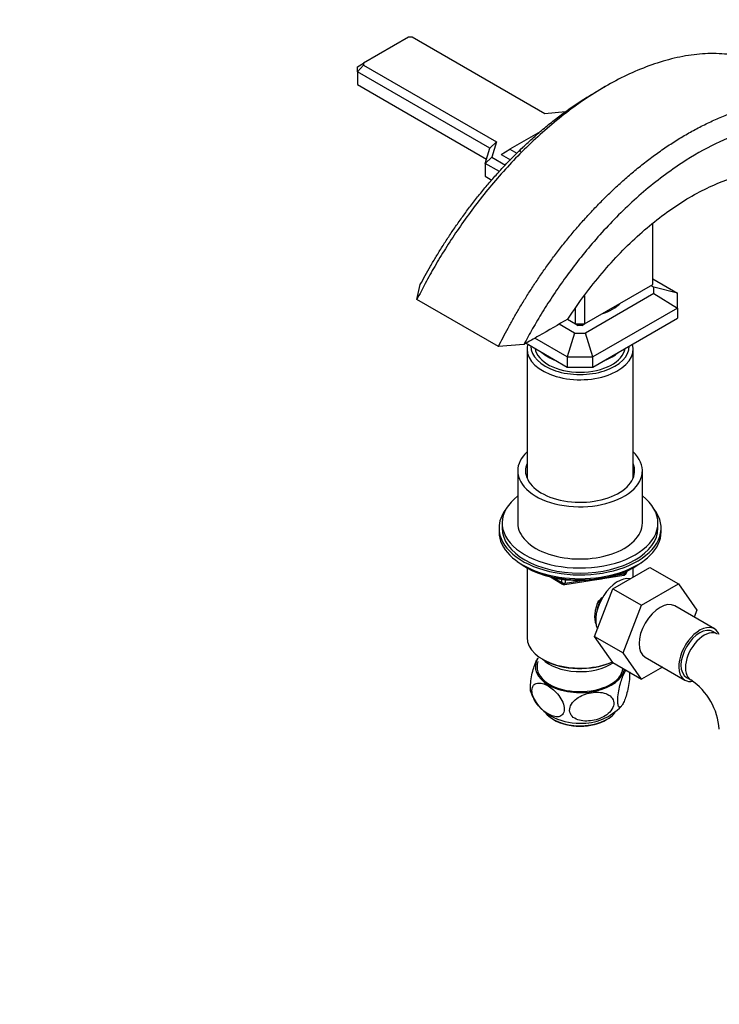
# Model space of a CAD drawing. Units: millimetres. Extents: x 0 to 1453, y 0 to 1918.
# Drawn here: x 0 to 224, y 290 to 606 of the extents above; entities that cross this region are included whole.
import ezdxf
from ezdxf import colors
from ezdxf.entities.mleader import LeaderData, LeaderLine
from ezdxf.math import Vec2, Vec3

# ---------------------------------------------------------------- set-up
doc = ezdxf.new("R2010")
doc.units = ezdxf.units.MM
doc.layers.add('DV7_Défaut', color=7, linetype='Continuous')
doc.layers.add('Défaut', color=7, linetype='Continuous')

# ---------------------------------------------------------------- blocks, each defined once
blk = doc.blocks.new('_DOT')
at = {"color": 0}
blk.add_line((0, 0), (-1, 0), dxfattribs=at)
at = {"color": 0, "const_width": 0.333}
blk.add_lwpolyline([(-0.1665, 0, 1), (0.1665, 0, 1)], format="xyb", close=True, dxfattribs=at)
blk = doc.blocks.new('SE6')
at = {"layer": 'DV7_Défaut', "color": 7, "linetype": 'Continuous'}
for p, q in [((124.73, 600.65), (110.35, 592.35)), ((125.91, 600.65), (124.73, 600.65)), ((168.47, 576.08), (125.91, 600.65)), ((108.35, 591.19), (110.35, 592.35)), ((108.35, 589.56), (110.35, 591.67)), ((108.35, 589.56), (108.35, 591.19)), ((110.35, 592.35), (110.35, 591.67)), ((110.35, 591.67), (152.92, 567.09)), ((108.35, 589.56), (108.35, 585.48)), ((150.78, 565.07), (108.35, 589.56)), ((108.35, 585.48), (149.77, 561.57)), ((187.93, 584.89), (184.39, 582.85)), ((175.07, 576.71), (168.47, 576.08)), ((166.94, 570.31), (157.28, 564.74)), ((150.78, 565.07), (152.92, 567.09)), ((152.92, 567.09), (151.5, 562.2)), ((149.36, 560.17), (150.78, 565.07)), ((149.36, 560.17), (151.5, 562.2)), ((151.5, 562.2), (155.87, 559.68)), ((154.45, 563.11), (157.28, 564.74)), ((154.45, 563.11), (157.45, 561.37)), ((157.28, 564.74), (159.49, 563.46)), ((161.26, 565.12), (160.71, 564.8)), ((149.36, 560.17), (149.36, 556.08)), ((153.88, 557.56), (149.36, 560.17)), ((149.36, 556.08), (151.46, 554.87)), ((203.1, 521.38), (203.1, 540.97)), ((127.44, 516.6), (128.53, 521.31)), ((181.18, 508.73), (203.1, 521.38)), ((203.1, 523.13), (211, 518.57)), ((203.47, 518.45), (181.52, 505.77)), ((202.49, 521.03), (203.47, 520.47)), ((211, 518.57), (203.47, 520.47)), ((203.47, 518.45), (203.47, 520.47)), ((203.47, 518.45), (211, 513.81)), ((211, 513.81), (211, 518.57)), ((153.6, 501.49), (127.44, 516.6)), ((181.18, 517.78), (181.18, 508.73)), ((178.35, 508.73), (178.35, 513.77)), ((211, 513.81), (183.89, 498.16)), ((211, 513.81), (211, 510.54)), ((178.02, 505.77), (173.05, 508.64)), ((175.78, 510.21), (178.35, 508.73)), ((178.35, 508.73), (181.18, 508.73)), ((178.35, 508.73), (179.18, 508.25)), ((180.35, 508.25), (181.18, 508.73)), ((183.89, 494.89), (211, 510.54)), ((178.02, 505.77), (175.64, 498.16)), ((178.02, 505.77), (181.52, 505.77)), ((180.35, 508.25), (179.18, 508.25)), ((183.89, 498.16), (181.52, 505.77)), ((162.44, 502.51), (175.64, 494.89)), ((175.64, 498.16), (165.27, 504.15)), ((161.76, 502.12), (153.6, 501.49)), ((162.77, 500.63), (162.77, 459.2)), ((196.77, 459.2), (196.77, 500.63)), ((175.64, 498.16), (175.64, 494.89)), ((175.64, 498.16), (183.89, 498.16)), ((183.89, 494.89), (183.89, 498.16)), ((175.64, 494.89), (183.89, 494.89)), ((159.77, 461.6), (159.77, 444.86)), ((199.77, 444.86), (199.77, 461.6)), ((153.77, 443.23), (153.77, 442.01)), ((154.77, 444.86), (154.77, 443.23)), ((204.77, 443.23), (204.77, 444.86)), ((205.77, 442.01), (205.77, 443.23)), ((162.09, 430.86), (162.69, 430.51)), ((162.76, 430.47), (162.76, 408.12)), ((190.29, 423.75), (202.16, 430.6)), ((196.78, 427.5), (196.78, 430.47)), ((196.85, 430.51), (197.44, 430.86)), ((202.16, 430.6), (211.35, 425.3)), ((170.28, 427.55), (174.19, 425.29)), ((171.26, 427.32), (173.98, 425.75)), ((173.98, 425.75), (173.98, 426.83)), ((174.84, 425.17), (193.8, 428.11)), ((174.95, 426.71), (174.95, 425.6)), ((174.95, 425.6), (180.3, 426.43)), ((191.38, 428.14), (193.91, 428.54)), ((193.91, 428.54), (193.91, 429.07)), ((194.55, 428.67), (194.95, 429.53)), ((194.61, 428.94), (194.87, 429.49)), ((194.61, 429.37), (194.61, 428.94)), ((184.42, 408.49), (190.29, 423.75)), ((190.29, 423.75), (199.49, 418.45)), ((199.49, 418.45), (211.35, 425.3)), ((211.35, 425.3), (217.27, 416.88)), ((193.61, 403.18), (199.49, 418.45)), ((222.91, 410.92), (210.19, 418.27)), ((217.27, 416.88), (216.42, 414.67)), ((184.42, 408.49), (193.61, 403.18)), ((190.32, 400.09), (184.42, 408.49)), ((223.83, 409.24), (222.41, 410.05)), ((167.74, 401.18), (168.09, 400.97)), ((199.52, 394.78), (193.61, 403.18)), ((200.69, 401.81), (213.41, 394.46)), ((190.32, 400.09), (199.52, 394.78)), ((206.19, 398.64), (199.52, 394.78)), ((213.91, 395.33), (215.33, 394.51))]:
    blk.add_line(p, q, dxfattribs=at)
for centre, radius, start, end in [((193.65, 429.09), 1, 278.794, 335.1039), ((174.69, 426.16), 1, 240, 278.794), ((203.29, 377.03), 21.23, 4.5568, 55.4432), ((176.6, 394.6), 13.18, 197.3856, 241.1911), ((180.45, 397.77), 17.13, 267.6818, 317.2606), ((179.48, 399.64), 18.99, 240.8877, 270.8204)]:
    blk.add_arc(centre, radius, start, end, dxfattribs=at)
for centre, major_axis, ratio, start_param, end_param in [((161.42, 564.39), (1, 0), 0.57735, 2.356194, 3.926991), ((179.77, 519.46), (-14.75, 0), 0.57735, 2.067531, 2.644858), ((179.77, 500.63), (-17, 0), 0.57735, 6.122624, 6.283185), ((179.77, 500.63), (-17, 0), 0.57735, 0, 3.302154), ((179.77, 501.61), (15.8, 0), 0.57735, 3.1391, 6.283185), ((179.77, 501.61), (-14.5, 0), 0.57735, 0.09122, 3.050373), ((179.77, 504.06), (-14.5, 0), 0.57735, 0.563476, 1.00732), ((179.77, 504.06), (-14.5, 0), 0.57735, 2.134272, 2.578117), ((179.77, 501.61), (15.8, 0), 0.57735, 0, 0.002493), ((179.77, 461.6), (-20, 0), 0.57735, 5.728374, 6.283185), ((179.77, 461.6), (-20, 0), 0.57735, 0, 3.696404), ((179.77, 461.6), (-17.5, 0), 0.57735, 6.043567, 6.283185), ((179.77, 461.6), (-17.5, 0), 0.57735, 0, 3.381211), ((179.77, 444.86), (25, 0), 0.57735, 2.498092, 6.283185), ((179.77, 444.86), (25, 0), 0.57735, 0, 0.643501), ((179.77, 443.23), (-26, 0), 0.57735, 5.870417, 6.283185), ((179.77, 443.23), (-26, 0), 0.57735, 0, 3.554361), ((179.77, 443.23), (25, 0), 0.57735, 3.141593, 6.283185), ((179.77, 444.86), (-20, 0), 0.57735, 0, 3.141593), ((179.77, 442.01), (-26, 0), 0.57735, 0, 3.141593), ((179.77, 441.06), (25, 0), 0.57735, 3.775682, 5.649096), ((179.77, 440.37), (24.15, 0), 0.57735, 3.926991, 5.497787), ((191.86, 417.88), (5, 8.66), 0.57735, 0.19371, 2.759054), ((193.65, 429.09), (-0.153, 0.988), 0.211325, 3.141593, 4.080475), ((193.65, 429.09), (1, 0), 0.57735, 4.974188, 6.021386), ((193.65, 429.09), (-0.907, 0.421), 0.788675, 3.141593, 3.492472), ((174.69, 426.16), (-1, 0), 0.57735, 0.785398, 1.832596), ((174.69, 426.16), (0.5, 0.866), 0.57735, 2.356194, 3.141593), ((174.69, 426.16), (-0.153, 0.988), 0.211325, 3.141593, 4.080475), ((190.8, 418.49), (4.08, 7.06), 0.57735, 1.592344, 2.142581), ((190.8, 418.49), (4.5, 7.79), 0.57735, 1.709577, 2.752075), ((205.44, 410.04), (-4.75, -8.23), 0.57735, 3.141593, 6.283185), ((218.16, 402.69), (-4.75, -8.23), 0.57735, 2.71373, 6.283185), ((218.16, 402.69), (-4.25, -7.36), 0.57735, 3.141593, 6.283185), ((179.77, 408.12), (17.01, 0), 0.57735, 3.141593, 5.368727), ((219.58, 401.88), (-4.25, -7.36), 0.57735, 3.137882, 6.283185), ((179.77, 398.73), (14.31, 0), 0.57735, 2.803686, 6.18961), ((179.77, 405.26), (-14, 0), 0.57735, 0.519801, 2.436884), ((179.77, 398.73), (-13.8, 0), 0.57735, 6.074291, 6.283185), ((179.77, 398.73), (-13.8, 0), 0.57735, 0, 3.078985), ((179.77, 407.71), (-16.51, 0), 0.57735, 0.785398, 2.252348), ((218.16, 402.69), (-4.75, -8.23), 0.57735, 0, 0.453277), ((219.58, 401.88), (-4.25, -7.36), 0.57735, 0, 0.0017), ((179.77, 386.89), (12.25, 0), 0.57735, 3.527759, 5.87336), ((179.77, 386.48), (-11.75, 0), 0.57735, 0.764342, 2.377251)]:
    blk.add_ellipse(centre, major_axis=major_axis, ratio=ratio, start_param=start_param, end_param=end_param, dxfattribs=at)
for points, knots in [([(242.62, 590.31), (241.62, 590.88), (238.56, 592.46), (233.14, 594.36), (226.24, 595.47), (219.13, 595.49), (211.9, 594.49), (204.66, 592.58), (197.48, 589.85), (190.44, 586.42), (183.6, 582.37), (177.02, 577.82), (170.73, 572.84), (164.76, 567.53), (159.15, 561.98), (153.9, 556.26), (149.02, 550.44), (144.51, 544.58), (140.37, 538.73), (136.59, 532.94), (133.18, 527.29), (130.13, 521.88), (128.32, 518.31), (127.44, 516.6)], [0, 0, 0, 0, 0.032547, 0.097338, 0.160289, 0.221472, 0.280904, 0.338594, 0.394554, 0.448792, 0.501319, 0.552144, 0.601277, 0.648725, 0.694496, 0.738598, 0.781038, 0.821849, 0.861081, 0.898764, 0.9347, 0.968534, 1, 1, 1, 1]), ([(128.53, 521.31), (129.05, 522.28), (130.11, 524.27), (131.81, 527.27), (133.63, 530.36), (135.57, 533.51), (137.65, 536.73), (139.85, 539.98), (142.18, 543.27), (144.64, 546.58), (147.24, 549.9), (149.97, 553.22), (152.84, 556.53), (155.85, 559.81), (159, 563.04), (162.28, 566.22), (165.69, 569.32), (169.22, 572.32), (172.88, 575.2), (176.65, 577.95), (180.5, 580.53), (183.09, 582.1), (184.39, 582.85)], [0, 0, 0, 0, 0.03703, 0.075594, 0.115646, 0.157123, 0.19995, 0.244071, 0.289486, 0.336202, 0.384232, 0.433586, 0.484277, 0.536308, 0.589684, 0.644406, 0.700478, 0.757904, 0.81669, 0.876836, 0.93835, 1, 1, 1, 1]), ([(153.6, 501.49), (154.09, 502.46), (155.09, 504.43), (156.69, 507.43), (158.41, 510.52), (160.26, 513.7), (162.23, 516.94), (164.32, 520.23), (166.53, 523.54), (168.85, 526.88), (171.3, 530.22), (173.86, 533.57), (176.55, 536.91), (179.35, 540.23), (182.28, 543.51), (185.33, 546.76), (188.51, 549.95), (191.79, 553.07), (195.2, 556.11), (198.71, 559.05), (202.32, 561.87), (206.04, 564.56), (209.84, 567.09), (213.73, 569.47), (217.69, 571.65), (221.72, 573.63), (225.79, 575.39), (229.91, 576.91), (234.06, 578.16), (238.21, 579.14), (242.36, 579.82), (246.49, 580.18), (250.57, 580.2), (254.6, 579.88), (258.55, 579.19), (262.39, 578.11), (267.01, 576.29), (272.1, 573.35), (277.3, 568.94), (281.68, 563.66), (285.25, 557.72), (287.96, 551.26), (290.21, 544.77), (292.06, 538.19), (293.56, 531.52), (294.72, 524.8), (295.57, 518.07), (296.12, 511.38), (296.4, 504.83), (296.44, 498.48), (296.49, 492.49), (296.53, 486.77), (296.56, 481.26), (296.59, 475.95), (296.6, 470.84), (296.61, 465.94), (296.62, 462.74), (296.62, 461.18)], [0, 0, 0, 0, 0.009246, 0.018912, 0.028977, 0.039417, 0.050201, 0.061293, 0.072655, 0.084281, 0.096173, 0.108335, 0.120773, 0.133493, 0.146496, 0.159784, 0.173357, 0.187215, 0.201361, 0.215794, 0.230515, 0.245525, 0.260825, 0.276416, 0.292298, 0.308473, 0.324942, 0.341705, 0.358764, 0.37612, 0.393773, 0.411724, 0.429976, 0.448527, 0.467383, 0.48655, 0.506039, 0.53989, 0.5729, 0.605031, 0.636553, 0.666327, 0.694584, 0.722108, 0.748943, 0.775047, 0.800355, 0.82478, 0.848353, 0.870437, 0.89112, 0.911082, 0.930319, 0.94883, 0.966615, 0.983671, 1, 1, 1, 1]), ([(296.62, 457.1), (296.61, 460.09), (296.61, 466.08), (296.58, 475.07), (296.53, 484.08), (296.45, 493.16), (296.4, 502.42), (295.71, 513.28), (294.11, 524.98), (291.35, 536.66), (288.4, 545.41), (285.35, 552.51), (281.64, 558.62), (276.06, 564.86), (268.1, 570.29), (257.11, 573.79), (242.44, 573.72), (227.35, 568.96), (215.19, 562.27), (207.27, 556.83), (200.95, 551.84), (195, 546.53), (189.45, 540.99), (184.3, 535.31), (179.56, 529.58), (175.23, 523.86), (171.3, 518.2), (167.76, 512.68), (164.59, 507.34), (162.68, 503.82), (161.76, 502.12)], [0, 0, 0, 0, 0.03278, 0.065654, 0.098619, 0.131672, 0.16552, 0.200124, 0.25506, 0.304757, 0.349184, 0.374946, 0.408905, 0.450424, 0.499692, 0.556785, 0.624803, 0.704595, 0.749742, 0.777848, 0.80487, 0.830813, 0.855682, 0.879483, 0.902219, 0.923905, 0.944556, 0.964173, 0.982683, 1, 1, 1, 1]), ([(175.89, 510.27), (176.16, 510.69), (179.76, 516.17), (187.37, 526.24), (199.57, 538.61), (212.44, 548.31), (225.39, 554.92), (237.87, 558.2), (249.34, 558.03), (256.45, 555.49), (259.82, 553.45), (260.23, 553.19)], [0, 0, 0, 0, 0.011225, 0.149693, 0.28816, 0.426628, 0.565095, 0.703563, 0.84203, 0.980498, 1, 1, 1, 1]), ([(175.89, 510.27), (172.77, 508.47), (169.64, 506.67), (166.51, 504.86), (164.95, 503.96), (163.39, 503.06), (161.83, 502.16), (161.81, 502.14), (161.78, 502.13), (161.76, 502.12)], [0, 0, 0, 0, 0.663599, 0.663599, 0.663599, 0.995399, 0.995399, 0.995399, 1, 1, 1, 1]), ([(185.29, 418.88), (185.7, 419.55), (186.2, 420.19), (186.85, 420.9), (186.94, 421), (187.03, 421.1)], [0, 0, 0, 0, 0.863355, 0.863355, 1, 1, 1, 1]), ([(164.02, 390.63), (164.01, 390.66), (164, 390.69), (163.89, 391.12), (163.85, 391.72), (163.89, 393.18), (163.98, 394.04), (164.24, 395.71), (164.41, 396.54), (164.98, 398.79), (165.43, 400.02), (166, 401.18), (166.14, 401.42), (166.27, 401.62)], [0, 0, 0, 0, 0.01456, 0.01456, 0.190011, 0.190011, 0.365461, 0.365461, 0.540911, 0.540911, 0.891811, 0.891811, 1, 1, 1, 1]), ([(193.88, 387.62), (193.66, 387.12), (193.44, 386.71), (193.02, 386.08), (192.81, 385.86), (192.43, 385.72), (192.26, 385.79), (191.99, 386.33), (191.9, 386.8), (191.86, 388.08), (191.9, 388.89), (192.11, 390.55), (192.26, 391.4), (192.79, 393.79), (193.23, 395.11), (193.98, 396.84), (194.31, 397.41), (194.61, 397.71)], [0, 0, 0, 0, 0.105653, 0.105653, 0.211307, 0.211307, 0.31696, 0.31696, 0.422613, 0.422613, 0.528266, 0.528266, 0.63392, 0.63392, 0.845226, 0.845226, 1, 1, 1, 1]), ([(195.59, 397.13), (195.63, 396.9), (195.65, 396.62), (195.69, 395.65), (195.64, 394.85), (195.44, 393.19), (195.29, 392.33), (194.94, 390.75), (194.73, 390.01), (194.32, 388.7), (194.1, 388.12), (193.88, 387.62)], [0, 0, 0, 0, 0.1100328, 0.1100328, 0.3325246, 0.3325246, 0.5550164, 0.5550164, 0.7775082, 0.7775082, 1, 1, 1, 1]), ([(169.51, 383.63), (170.12, 383.28), (170.71, 383.02), (171.86, 382.71), (172.42, 382.65), (173.43, 382.82), (173.87, 383.04), (174.51, 383.85), (174.7, 384.42), (174.7, 385.8), (174.52, 386.6), (173.88, 388.14), (173.43, 388.88), (171.92, 390.88), (170.71, 391.91), (168.92, 392.94), (168.32, 393.2), (167.18, 393.52), (166.61, 393.58), (165.61, 393.42), (165.16, 393.19), (164.52, 392.39), (164.33, 391.82), (164.32, 390.43), (164.51, 389.64), (165.15, 388.09), (165.6, 387.34), (166.6, 386.01), (167.16, 385.42), (168.32, 384.4), (168.91, 383.98), (169.51, 383.63)], [0, 0, 0, 0, 0.0625, 0.0625, 0.125, 0.125, 0.1875, 0.1875, 0.25, 0.25, 0.3125, 0.3125, 0.375, 0.375, 0.5, 0.5, 0.5625, 0.5625, 0.625, 0.625, 0.6875, 0.6875, 0.75, 0.75, 0.8125, 0.8125, 0.875, 0.875, 0.9375, 0.9375, 1, 1, 1, 1]), ([(183.12, 381.41), (183.94, 381.5), (184.75, 381.69), (186.34, 382.22), (187.12, 382.58), (188.54, 383.47), (189.18, 384.01), (190.18, 385.28), (190.5, 385.99), (190.67, 387.39), (190.49, 388.07), (189.75, 389.19), (189.18, 389.63), (187.19, 390.56), (185.56, 390.68), (182.31, 390.3), (180.64, 389.77), (178.51, 388.43), (177.86, 387.88), (176.87, 386.63), (176.54, 385.92), (176.37, 384.5), (176.54, 383.83), (177.29, 382.71), (177.87, 382.27), (179.18, 381.65), (179.93, 381.46), (181.49, 381.29), (182.3, 381.31), (183.12, 381.41)], [0, 0, 0, 0, 0.0625, 0.0625, 0.125, 0.125, 0.1875, 0.1875, 0.25, 0.25, 0.3125, 0.3125, 0.375, 0.375, 0.5, 0.5, 0.625, 0.625, 0.6875, 0.6875, 0.75, 0.75, 0.8125, 0.8125, 0.875, 0.875, 0.9375, 0.9375, 1, 1, 1, 1])]:
    blk.add_open_spline(points, degree=3, knots=knots, dxfattribs=at)

msp = doc.modelspace()

# ---------------------------------------------------------------- block references
at = {"layer": 'Défaut'}
msp.add_blockref('SE6', (0, 0), dxfattribs=at)

# ---------------------------------------------------------------- leaders
at = {"layer": 'Défaut', "color": 7, "linetype": 'Continuous'}
ml = msp.add_multileader_mtext('Standard', dxfattribs=at)
ml.set_content('{\\pxsm0.9;\\fSolid Edge ISO|b1||i0||c0|p34;\\W1.;13/04/2018\\P}', color=256)
ml.set_leader_properties()
ml.set_arrow_properties(name='DOT')
ml.build(insert=Vec2(0, 0))
ml.multileader.update_dxf_attribs({"leader_type": 0, "dogleg_length": 0, "arrow_head_size": 12})
ctx = ml.context
ctx.base_point, ctx.char_height, ctx.arrow_head_size, ctx.landing_gap_size = Vec3(1078.36, 1910.52), 12, 12, 4.2
notes = []
notes.append((ctx, [(0, (0, 0, 0), (0, 0), (1, 0), 1, [])]))
ctx.mtext.insert = Vec3(1080.36, 1916.64)
ml = msp.add_multileader_mtext('Standard', dxfattribs=at)
ml.set_content('{\\pxsm0.9;\\fArial|b1||i0||c0|p34;\\W1.;112BG\\P}', color=256)
ml.set_leader_properties()
ml.set_arrow_properties(name='DOT')
ml.build(insert=Vec2(0, 0))
ml.multileader.update_dxf_attribs({"leader_type": 0, "dogleg_length": 0, "arrow_head_size": 12})
ctx = ml.context
ctx.base_point, ctx.char_height, ctx.arrow_head_size, ctx.landing_gap_size = Vec3(359.24, 1910.35), 12, 12, 4.2
notes.append((ctx, [(0, (0, 0, 0), (0, 0), (1, 0), 1, [])]))
ctx.mtext.insert = Vec3(361.24, 1916.46)
for ctx, leaders in notes:
    for number, flags, end, landing, length, lines in leaders:
        leader = LeaderData()
        leader.index, (leader.has_last_leader_line, leader.has_dogleg_vector, leader.attachment_direction) = number, flags
        leader.last_leader_point, leader.dogleg_vector, leader.dogleg_length = Vec3(end), Vec3(landing), length
        for number, points, colour, breaks in lines:
            line = LeaderLine()
            line.index, line.vertices, line.color, line.breaks = number, Vec3.list(points), colors.encode_raw_color(colour), breaks
            leader.lines.append(line)
        ctx.leaders.append(leader)

doc.saveas('drawing.dxf')
